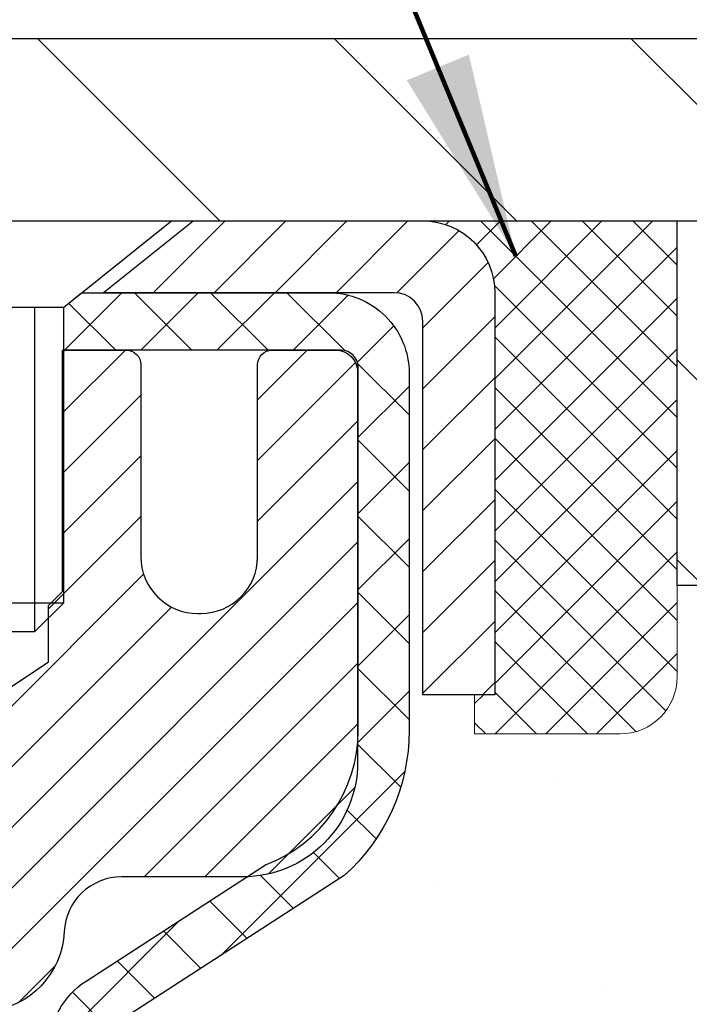
# Model space of a CAD drawing. Extents: x 832 to 3254, y -16 to 1977.
# Drawn here: x 865 to 866, y 6 to 7 of the extents above; entities that cross this region are included whole.
import ezdxf

# ---------------------------------------------------------------- set-up
doc = ezdxf.new("R2010")
doc.units = 0
doc.header["$LTSCALE"] = 5
doc.header["$MEASUREMENT"] = 0
doc.layers.get('0').update_dxf_attribs({"color": 200, "linetype": 'CONTINUOUS'})
doc.layers.get('DEFPOINTS').update_dxf_attribs({"linetype": 'CONTINUOUS'})
for name, color, linetype, lineweight in [('CAPPING STRIP - H', 251, 'CONTINUOUS', 20), ('CAPPING STRIP - L', 7, 'CONTINUOUS', 25), ('CONCRETE - H', 130, 'CONTINUOUS', 9), ('COVER PLATE - H', 251, 'CONTINUOUS', 13), ('COVER PLATE - L', 7, 'CONTINUOUS', 25), ('MIG RETAINER - H', 251, 'CONTINUOUS', 20), ('MIG RETAINER - L', 7, 'CONTINUOUS', 30), ('NOSING - H', 100, 'CONTINUOUS', 30), ('PVC SIDESHEET - H', 170, 'CONTINUOUS', 20), ('PVC SIDESHEET - L', 122, 'CONTINUOUS', 25), ('SCREW - L', 1, 'CONTINUOUS', 25), ('SEALANT - H', 50, 'CONTINUOUS', 20), ('SEALANT - L', 52, 'CONTINUOUS', 20), ('TEXT - 4', 241, 'CONTINUOUS', 25)]:
    doc.layers.add(name, color=color, linetype=linetype, lineweight=lineweight)
doc.layers.add('DIMS', color=50, linetype='CONTINUOUS')
doc.layers.add('NOSING - L', color=102, linetype='CONTINUOUS')
doc.styles.add('ROMANS', font='romans', dxfattribs={"width": 0.9})
doc.dimstyles.get("Standard").update_dxf_attribs({"dimtxt": 0.18, "dimasz": 0.18, "dimexe": 0.18, "dimexo": 0.0625, "dimgap": 0.09, "dimtad": 0, "dimtih": 1, "dimtoh": 1, "dimdec": 4, "dimzin": 0, "dimdsep": 46, "dimtxsty": 'Standard', "dimcen": 0.09, "dimadec": 0, "dimazin": 0, "dimtfac": 1, "dimtdec": 4, "dimtofl": 0, "dimtmove": 0, "dimatfit": 3, "dimfxl": 1, "dimtolj": 1, "dimtzin": 0, "dimarcsym": 0})
doc.dimstyles.new('STANDARD$0', dxfattribs={"dimtxt": 0.18, "dimasz": 0.18, "dimexe": 0.18, "dimexo": 0.0625, "dimgap": 0.09, "dimtad": 0, "dimtih": 1, "dimtoh": 1, "dimdec": 4, "dimzin": 0, "dimdsep": 46, "dimtxsty": 'Standard', "dimcen": 0.09, "dimadec": 0, "dimazin": 0, "dimtfac": 1, "dimtdec": 4, "dimtofl": 0, "dimtmove": 0, "dimatfit": 3, "dimfxl": 1, "dimtolj": 1, "dimtzin": 0, "dimarcsym": 0})

# ---------------------------------------------------------------- blocks, each defined once
blk = doc.blocks.new('*D236')
at = {"layer": 'DEFPOINTS', "color": 0, "transparency": 16777216}
for p in [(869.6855777606581, 8.977282682601668), (844.1855777606581, 6.914739536129815), (869.6855777606581, 6.914739536129986)]:
    blk.add_point(p, dxfattribs=at)
at = {"layer": 'DIMS', "color": 0, "lineweight": -2, "transparency": 16777216}
for p, q in [((844.1855777606581, 7.194739536129815), (844.1855777606581, 9.25728268260167)), ((869.6855777606581, 7.194739536129986), (869.6855777606581, 9.25728268260167)), ((844.4655777606581, 8.977282682601668), (861.3205651263147, 8.977282682601668)), ((869.4055777606582, 8.977282682601668), (864.2138984596481, 8.977282682601668))]:
    blk.add_line(p, q, dxfattribs=at)
at = {"layer": 'DIMS', "color": 0, "transparency": 16777216}
for points in [[(844.4655777606581, 9.023949349268335), (844.4655777606581, 8.930616015935001), (844.1855777606581, 8.977282682601668)], [(869.4055777606582, 9.023949349268335), (869.4055777606582, 8.930616015935001), (869.6855777606581, 8.977282682601668)]]:
    blk.add_solid(points, dxfattribs=at)
at = {"layer": 'DIMS', "color": 0, "transparency": 16777216, "insert": (862.7672317929814, 8.977282682601668), "char_height": 0.28, "attachment_point": 5}
blk.add_mtext('\\A1;25 1/2 IN\\P [647.7mm]', dxfattribs=at)
blk = doc.blocks.new('*D238')
at = {"layer": 'DEFPOINTS', "color": 0, "transparency": 16777216}
for p in [(869.9625983316078, 6.852239536129815), (864.4355777606581, 1.852239536130497), (866.5223425890006, 1.852239536130496)]:
    blk.add_point(p, dxfattribs=at)
at = {"layer": 'DIMS', "color": 0, "lineweight": -2, "transparency": 16777216}
for p, q in [((869.6825983316078, 6.852239536129815), (866.2423425890006, 6.852239536129815)), ((866.5223425890006, 6.572239536129815), (866.5223425890006, 4.911206281637959)), ((866.5223425890006, 2.132239536130497), (866.5223425890006, 3.604539614971293)), ((864.7155777606581, 1.852239536130497), (866.8023425890005, 1.852239536130496))]:
    blk.add_line(p, q, dxfattribs=at)
at = {"layer": 'DIMS', "color": 0, "transparency": 16777216}
for points in [[(866.475675922334, 6.572239536129815), (866.5690092556672, 6.572239536129815), (866.5223425890006, 6.852239536129815)], [(866.475675922334, 2.132239536130497), (866.5690092556672, 2.132239536130497), (866.5223425890006, 1.852239536130496)]]:
    blk.add_solid(points, dxfattribs=at)
at = {"layer": 'DIMS', "color": 0, "transparency": 16777216, "insert": (866.5223425890006, 4.257872948304765), "char_height": 0.28, "attachment_point": 5}
blk.add_mtext('\\A1;5 IN\\P [127.0mm]', dxfattribs=at)
blk = doc.blocks.new('*D241')
at = {"layer": 'DEFPOINTS', "color": 0, "transparency": 16777216}
for p in [(873.4355777606585, 6.352239536129986), (864.4355777606587, 5.977239536130128), (864.4355777606587, 5.477239536130128)]:
    blk.add_point(p, dxfattribs=at)
at = {"layer": 'DIMS', "color": 0, "lineweight": -2, "transparency": 16777216}
for p, q in [((873.4355777606585, 6.072239536129985), (873.4355777606585, 5.197239536130128)), ((864.4355777606587, 5.697239536130128), (864.4355777606587, 5.197239536130128)), ((864.7155777606587, 5.477239536130128), (867.4889110939919, 5.477239536130128)), ((873.1555777606585, 5.477239536130128), (870.3822444273253, 5.477239536130128))]:
    blk.add_line(p, q, dxfattribs=at)
at = {"layer": 'DIMS', "color": 0, "transparency": 16777216}
for points in [[(864.7155777606587, 5.523906202796795), (864.7155777606587, 5.430572869463461), (864.4355777606587, 5.477239536130128)], [(873.1555777606585, 5.523906202796795), (873.1555777606585, 5.430572869463461), (873.4355777606585, 5.477239536130128)]]:
    blk.add_solid(points, dxfattribs=at)
at = {"layer": 'DIMS', "color": 0, "transparency": 16777216, "insert": (868.9355777606586, 5.477239536130128), "char_height": 0.28, "attachment_point": 5}
blk.add_mtext('\\A1;9 IN\\P [228.6mm]', dxfattribs=at)
blk = doc.blocks.new('*X4')
at = {"color": 0}
for p, q in [((1237.986130794628, 929.2961535421395), (1237.97385116075, 929.3084331760182)), ((1238.536813030436, 929.1775962613214), (1238.667649945133, 929.3084331760183)), ((1239.602059879881, 928.4750761578006), (1240.435416898099, 929.3084331760183)), ((1246.588648714498, 922.4614025752369), (1239.741618113716, 929.3084331760182)), ((1240.190661302946, 927.2959106278986), (1242.203183851066, 929.3084331760184)), ((1240.238648714498, 923.8083641335176), (1245.738717756998, 929.3084331760184)), ((1240.238648714498, 925.5761310864839), (1243.970950804032, 929.3084331760184)), ((1246.588648714498, 924.2291695282032), (1241.509385066682, 929.3084331760182)), ((1246.588648714498, 925.9969364811695), (1243.277152019649, 929.3084331760182)), ((1246.588648714498, 927.7647034341359), (1245.044918972615, 929.3084331760182)), ((1240.238648714498, 922.0405971805513), (1246.588648714498, 928.3905971805514)), ((1246.588648714498, 920.6936356222706), (1240.226369080619, 927.0559152561492)), ((1240.238648714498, 920.2728302275848), (1246.588648714498, 926.622830227585)), ((1246.588648714497, 918.9258686693039), (1240.238648714498, 925.2758686693037)), ((1240.238648714498, 918.5050632746186), (1246.588648714498, 924.8550632746186)), ((1246.588648714497, 917.1581017163379), (1240.238648714498, 923.5081017163377)), ((1240.238648714498, 916.7372963216523), (1246.588648714498, 923.0872963216523)), ((1246.588648714497, 915.3903347633716), (1240.238648714498, 921.7403347633713)), ((1240.238648714498, 914.9695293686858), (1246.588648714498, 921.3195293686858)), ((1246.588648714497, 913.6225678104047), (1240.238648714498, 919.9725678104049)), ((1240.238648714498, 913.2017624157195), (1246.588648714498, 919.5517624157194)), ((1246.193007264837, 912.2504423070994), (1240.238648714498, 918.2048008574385)), ((1240.249262063965, 911.4446088122202), (1246.588648714498, 917.783995462753)), ((1245.15052543455, 911.5251571844204), (1240.238648714498, 916.4370339044722)), ((1242.017029016931, 911.4446088122202), (1246.588648714498, 916.0162285097866)), ((1243.463306853783, 911.4446088122203), (1240.238648714498, 914.6692669515057)), ((1243.784795969898, 911.4446088122203), (1246.588648714498, 914.2484615568203)), ((1239.538648714498, 912.5017624157197), (1239.845319474796, 912.8084331760185)), ((1241.695539900817, 911.4446088122203), (1240.238648714498, 912.9014999985397)), ((1239.92777294785, 911.4446088122202), (1239.538648714498, 911.833733045573))]:
    blk.add_line(p, q, dxfattribs=at)

msp = doc.modelspace()

# ---------------------------------------------------------------- hatches: boundary and pattern name
at = {"layer": 'CAPPING STRIP - H'}
h = msp.add_hatch(dxfattribs=at)
h.set_pattern_fill('ANSI31', color=256, scale=0.47244, angle=90, style=0)
h.set_pattern_definition([(45.00000000000001, (-131.8147731979087, 423.8878859464235), (0.04175819096297156, -0.04175819096297156), [])])
edge = h.paths.add_edge_path()
edge.add_line((864.2470662455792, 6.716032412643102), (864.2294594815384, 6.812869614868788))
edge.add_line((864.2294594815384, 6.812869614868788), (864.4337695213594, 6.850016894836955))
edge.add_arc((864.4584189910196, 6.714444811725599), 0.1377947244043846, 90.00000000099271, 100.30484647022479, ccw=False)
edge.add_line((864.4584189910172, 6.852239536129986), (864.6932663319287, 6.852239536129986))
edge.add_line((864.6932663319287, 6.852239536129986), (864.8162973358665, 6.753814732979748))
edge.add_line((864.8162973358665, 6.753814732979748), (864.4584189910172, 6.753814732979748))
edge.add_arc((864.4584189910202, 6.714444811712468), 0.03936992126728001, 90.00000000430171, 100.3048464714298)
edge.add_line((864.4513762854006, 6.753179692610018), (864.2470662455792, 6.716032412643102))
edge = h.paths.add_edge_path()
edge.add_arc((865.4806647571287, 6.71444481171963), 0.03936992126011774, 359.9999999998346, 449.9999999998345)
edge.add_line((865.4806647571288, 6.753814732979748), (865.082044304371, 6.753814732979748))
edge.add_line((865.082044304371, 6.753814732979748), (865.2050753083088, 6.852239536129986))
edge.add_line((865.2050753083088, 6.852239536129986), (865.5200346783884, 6.852239536129986))
edge.add_arc((865.5200346783882, 6.753814732979862), 0.09842480315012381, -6.622258297284134e-11, 89.99999999993378, ccw=False)
edge.add_line((865.6184594815384, 6.753814732979748), (865.6184594815384, 6.202635835339294))
edge.add_line((865.6184594815384, 6.202635835339294), (865.5200346783884, 6.202635835339294))
edge.add_line((865.5200346783884, 6.202635835339294), (865.5200346783888, 6.714444811719517))
at = {"layer": 'CONCRETE - H'}
h = msp.add_hatch(dxfattribs=at)
h.set_pattern_fill('AR-CONC', color=256, scale=0.196)
h.set_pattern_definition([(49.99999999999999, (0, 0), (1.405829957897477, -0.1229941845658864), [0.147, -1.617]), (355, (0, 0), (-0.27195261388148, 1.474296582052023), [0.1176, -1.2936]), (100.45144446, (0.11715249476, -0.01024951424), (1.13387733958514, 1.351302382298514), [0.12493077632, -1.37423853952]), (46.18420000000002, (0, 0.392), (2.091793008116282, -0.32441779035443), [0.2205, -2.4255]), (96.63563549, (0.1743160202, 0.36496511828), (1.831937413521488, 1.909272457518119), [0.18739627032, -2.0613589696]), (351.1841639899999, (0, 0.392), (1.831937412307355, 1.909272456529181), [0.1764, -1.94040000196]), (21, (0.196, 0.294), (1.169937822152185, -0.7891330257040641), [0.147, -1.617]), (326.0000000000001, (0.196, 0.294), (0.4768980505663002, 1.421294088291832), [0.1176, -1.2936]), (71.45144474, (0.29349481784, 0.22823891496), (1.646835858390743, 0.6321610595004535), [0.1249307724, -1.37423853952]), (37.50000000000001, (0, 0), (0.02383331642188971, 0.6524719535093706), [0, -1.27792, 0, -1.3132, 0, -1.2985]), (7.499999999999999, (0, 0), (0.5156162933866113, 0.7730469552894261), [0, -0.74872, 0, -1.24852, 0, -0.4949]), (327.5, (-0.43708, 0), (1.046291974897922, -0.04420754859938432), [0, -0.49, 0, -1.5288, 0, -2.0286]), (317.5, (-0.63308, 0), (1.143044891911077, 0.1962057653713427), [0, -0.637, 0, -1.01528, 0, -1.4406])])
edge = h.paths.add_edge_path()
edge.add_spline(control_points=[(873.7020558922314, 6.852239536129815), (873.826634564726, 5.844384388497983), (870.9678048482294, 5.604718532447423), (868.0494603421993, 5.863890261963781), (868.3991733150773, 3.298442954878409), (871.1560037698474, 3.937627277836437), (870.7410531746276, 1.23685056406947), (871.5467948882284, 0.1690726345028094)], knot_values=[0, 0, 0, 0, 2.813265611928661, 5.72159039648114, 6.973178706336349, 8.308553116632268, 11.98002991626166, 11.98002991626166, 11.98002991626166, 11.98002991626166], degree=3, periodic=0)
edge.add_line((871.5467948882281, 0.1690726345027258), (871.053793236206, 0.1690726345007647))
edge.add_line((871.053793236206, 0.1690726345007647), (871.0537947521849, 0.3659226430137892))
edge.add_line((871.0537947521849, 0.3659226430137892), (870.384111052185, 0.3659226430137892))
edge.add_arc((870.384111052185, 0.4052926430137446), 0.03936999999995544, 240.000000000185, 270, ccw=False)
edge.add_line((870.3644260521851, 0.3711972228667264), (870.2286651445671, 0.449578819425426))
edge.add_arc((870.1735471445083, 0.3541116428714376), 0.1102360001527127, 60.00000001055513, 90.00078790784563)
edge.add_line((870.1735456285885, 0.4643476430137525), (869.2655892035385, 0.4643476430137525))
edge.add_arc((869.2655892035385, 0.5037176430140868), 0.0393700000003343, 239.9999999999274, 270, ccw=False)
edge.add_line((869.2459042035383, 0.4696222228668319), (868.5658170173795, 0.8622702256844832))
edge.add_arc((868.505817076652, 0.7583471430092316), 0.1200000000001247, 60.00003267867449, 89.99999999994571)
edge.add_line((868.5058170766521, 0.8783471430093641), (868.2943756940923, 0.8783471430094494))
edge.add_arc((868.2943756940923, 0.9177171430094433), 0.03936999999999391, 224.9999999999737, 270, ccw=False)
edge.add_line((868.266536900117, 0.8898783490341486), (868.1500688600054, 1.006346389136581))
edge.add_arc((867.9003684016553, 0.7566428988309086), 0.3531319186523068, 45.00034785119624, 76.09825249697832)
edge.add_arc((867.6110838086, -0.4121268745346722), 1.557170273068713, 76.09805657210107, 103.9020583550724)
edge.add_arc((867.3217992155111, 0.756642898858948), 0.3531319186170226, 103.9022542816024, 134.999999999924)
edge.add_line((867.0720972412039, 1.006344873166796), (866.9556307170711, 0.8898783490341486))
edge.add_arc((866.9270033208743, 0.9188973696385683), 0.04076311285771153, 275.8582369574516, 314.6107636559719, ccw=False)
edge.add_line((866.9311639085946, 0.8783471430094494), (865.2168868206119, 0.8783471430094494))
edge.add_arc((865.2168868206118, 0.9177171430094146), 0.03936999999996527, 179.9999999999211, 270.0000000001654, ccw=False)
edge.add_line((865.1775168206118, 0.9177171430094688), (865.1775168206061, 4.205949268612045))
edge.add_arc((865.216886820606, 4.205949268612192), 0.03936999999984891, 107.30237723709959, 180.0000000002133, ccw=False)
edge.add_arc((865.0775747798378, 4.653163382448415), 0.4290404058594752, 287.3023772371948, 306.9749010396843)
edge.add_arc((865.0010884400289, 4.715271474587946), 0.5251995961846266, 309.5666441756568, 345.6920565175257)
edge.add_arc((863.9311382536301, 5.002126501404884), 1.632909065609235, 345.2170686115326, 355.180803583351)
edge.add_arc((864.2003047258077, 4.768198576966547), 1.361411651893346, 4.074979495394087, 18.33505396014309)
edge.add_arc((865.0658341035396, 5.060753481736315), 0.4478254090914552, 17.64025593850048, 71.87109708272976)
edge.add_arc((865.2359118721032, 5.53793704598282), 0.06004988997899072, 193.4822306559854, 239.2153921072117, ccw=False)
edge.add_line((865.1775168206061, 5.523936787158732), (865.1775168206061, 5.713171836017409))
edge.add_line((865.1775168206061, 5.713171836017409), (865.0790918206065, 5.713171836017409))
edge.add_line((865.0790918206065, 5.713171836017409), (865.0790918206065, 5.717724392137512))
edge.add_arc((865.1184618206064, 5.717724392137709), 0.03936999999984891, 122.90315213941449, 180.0000000002857, ccw=False)
edge.add_line((865.0970752239706, 5.750779049666193), (865.4122931644265, 5.95472728113927))
edge.add_arc((865.2313210774996, 6.155877275378866), 0.2705775608384067, 311.9773110941265, 358.5307111491942)
edge.add_line((865.5018096758166, 6.148939364326878), (865.7897223560286, 6.14893936432685))
edge.add_arc((865.7909261975719, 6.226475680263714), 0.0775456608942285, 269.1104878122239, 360.8895121878837)
edge.add_line((865.8684625135088, 6.227679521807175), (865.8684625135088, 6.352239536129986))
edge.add_line((865.8684625135088, 6.352239536129986), (873.4355777606585, 6.352239536129986))
edge.add_line((873.4355777606585, 6.352239536129986), (873.4355777606585, 6.852239536129815))
edge.add_line((873.4355777606585, 6.852239536129815), (873.7020558922314, 6.852239536129616))
h.paths.add_polyline_path([(867.9789110939919, 5.033906202796794), (870.1722444273254, 5.033906202796794), (870.1722444273254, 5.920572869463461), (867.9789110939919, 5.920572869463461)], flags=24)
h.paths.add_polyline_path([(865.6356759223338, 3.814539614971431), (867.6890092556673, 3.814539614971431), (867.6890092556673, 4.701206281638099), (865.6356759223338, 4.701206281638099)], flags=24)
h.paths.add_polyline_path([(868.2521772397645, 2.305377281636876), (874.3441772397646, 2.305377281636876), (874.3441772397646, 3.65871061497021), (868.2521772397645, 3.65871061497021)], flags=9)
at = {"layer": 'COVER PLATE - H'}
h = msp.add_hatch(dxfattribs=at)
h.set_pattern_fill('ANSI31', color=256, scale=2.3, angle=90, style=0)
h.set_pattern_definition([(135, (852.1278737085252, -2.396342410958169), (-0.2032931995911324, -0.2032931995911324), [])])
h.paths.add_polyline_path([(857.4043277606581, 7.102239536129986), (857.1543277606581, 6.852239536129986), (869.6855777606581, 6.852239536129986), (869.6855777606581, 6.914739536129986), (868.6222124194799, 7.102239536129986)])
at = {"layer": 'MIG RETAINER - H'}
h = msp.add_hatch(dxfattribs=at)
h.set_pattern_fill('ANSI31', color=256, scale=0.47, style=0)
h.set_pattern_definition([(45, (-85.77287158580026, -431.4092834957667), (-0.04154252339470966, 0.04154252339470967), [])])
h.paths.add_polyline_path([(864.4355792766372, 3.943074732913587), (864.4355792766362, 4.643816074213632), (864.5098756109179, 4.708400892273559), (864.6735792766362, 4.708400892273559), (864.6735792766362, 3.943074732913644)])
edge = h.paths.add_edge_path()
edge.add_arc((865.2155792766341, 6.392074732915873), 0.07800000000003138, 270.000000000501, 360.0000000000418)
edge.add_line((865.2935792766342, 6.39207473291593), (865.2935792766339, 6.655074732913008))
edge.add_arc((865.3135792766341, 6.655074732913235), 0.02000000000020918, 90.00000000195422, 180.0000000006514, ccw=False)
edge.add_line((865.3135792766334, 6.675074732913387), (865.4005792766333, 6.675074732915263))
edge.add_arc((865.400579276634, 6.645074732915234), 0.03000000000002956, 2.1719870346714742e-10, 90.0000000013028, ccw=False)
edge.add_line((865.4305792766339, 6.645074732915347), (865.4305792766346, 6.110074732908274))
edge.add_arc((865.2735792766347, 6.110074732908103), 0.1569999999999254, -90.00000000033191, 6.230038707144558e-11, ccw=False)
edge.add_line((865.2735792766338, 5.953074732908121), (865.1073189616765, 5.953074732908973))
edge.add_arc((865.1073189616872, 5.874335047877466), 0.07873968503150763, 90.00000000777618, 177.4144840053407)
edge.add_arc((864.913776502621, 5.883074732912903), 0.114999999999426, 275.2124696741832, 357.41448399788595, ccw=False)
edge.add_arc((864.9224071879462, 5.78846759115963), 0.02000000000000517, 160.3257550186187, 275.2124696744299, ccw=False)
edge.add_arc((864.7923602215149, 5.834965205347871), 0.1181095275611714, 340.3257550185371, 642.6342225154141)
edge.add_arc((864.8225683816752, 5.700199821576618), 0.02000000000040289, -10.621520467928804, 102.63422251394002, ccw=False)
edge.add_arc((864.7645792766351, 5.711074732914639), 0.07899999999997757, 270.0000000008245, 349.3784795304081, ccw=False)
edge.add_line((864.7645792766363, 5.632074732914631), (864.690579276635, 5.632074732913495))
edge.add_arc((864.6905792766353, 5.615074732913499), 0.01699999999999591, 90.00000000076633, 180)
edge.add_line((864.6735792766352, 5.615074732913499), (864.6735792766358, 5.020997441884887))
edge.add_line((864.6735792766358, 5.020997441884887), (864.5098756109179, 5.020997441884887))
edge.add_line((864.5098756109179, 5.020997441884887), (864.4355792766362, 5.085582259944871))
edge.add_line((864.4355792766362, 5.085582259944871), (864.4355792766339, 6.645074732912562))
edge.add_arc((864.4655792766338, 6.645074732912676), 0.02999999999985903, 90.00000000043423, 180.0000000002171, ccw=False)
edge.add_line((864.4655792766335, 6.675074732912591), (864.5305792766337, 6.675074732913217))
edge.add_arc((864.530579276634, 6.655074732913235), 0.01999999999998181, 0, 90.00000000065143, ccw=False)
edge.add_line((864.5505792766339, 6.655074732913235), (864.5505792766343, 6.39207473291178))
edge.add_arc((864.6285792766342, 6.392074732911894), 0.07799999999997453, 180.0000000000835, 270.0000000004176)
edge.add_line((864.6285792766348, 6.314074732911919), (864.6325792766348, 6.314074732911919))
edge.add_arc((864.6325792766344, 6.39207473291178), 0.07799999999986085, 270.000000000334, 360.0000000001671)
edge.add_line((864.7105792766342, 6.392074732912008), (864.7105792766339, 6.655074732912666))
edge.add_arc((864.7305792766339, 6.655074732912666), 0.01999999999998181, 90.00000000032571, 180, ccw=False)
edge.add_line((864.7305792766338, 6.675074732912648), (864.8720259246901, 6.675074732913615))
edge.add_line((864.8720259246901, 6.675074732913615), (864.8720259246901, 6.344179526696379))
edge.add_line((864.8720259246901, 6.344179526696379), (864.8913114870878, 6.324848919794519))
edge.add_line((864.8913114870878, 6.324848919794519), (864.8913114870878, 6.24770667020924))
edge.add_line((864.8913114870878, 6.24770667020924), (864.9491681742765, 6.209135545416288))
edge.add_line((864.9491681742765, 6.209135545416288), (865.0070248614651, 6.24770667020924))
edge.add_line((865.0070248614651, 6.24770667020924), (865.0070248614651, 6.324848919794519))
edge.add_line((865.0070248614651, 6.324848919794519), (865.0263104238619, 6.34413448219054))
edge.add_line((865.0263104238619, 6.34413448219054), (865.0263104238619, 6.675074732913615))
edge.add_line((865.0263104238619, 6.675074732913615), (865.1135792766339, 6.675074732913785))
edge.add_arc((865.1135792766339, 6.655074732913803), 0.01999999999998181, 0, 90, ccw=False)
edge.add_line((865.1335792766339, 6.655074732913803), (865.1335792766342, 6.392074732915702))
edge.add_arc((865.2115792766343, 6.39207473291593), 0.07800000000008822, 180.000000000167, 270.000000000334)
edge.add_line((865.2115792766348, 6.314074732915842), (865.2155792766348, 6.314074732915842))
at = {"layer": 'NOSING - H'}
h = msp.add_hatch(dxfattribs=at)
h.set_pattern_fill('ANSI35', color=256, scale=1.55, angle=90)
h.set_pattern_definition([(135, (1.13686837721616e-13, -277.1906250000006), (-0.2740038777097872, -0.2740038777097871), []), (135, (1.137036156201774e-13, -276.9166211227506), (-0.2740038777097872, -0.2740038777097871), [0.484375, -0.096875, 0, -0.096875])])
h.paths.add_polyline_path([(873.4355777606585, 6.852239536129986), (865.8684564496007, 6.852239536129986), (865.8684564496007, 6.352239536129986), (873.4355777606585, 6.352239536129986)])
at = {"layer": 'PVC SIDESHEET - H'}
h = msp.add_hatch(dxfattribs=at)
h.set_pattern_fill('ANSI37', color=256, scale=0.59055, style=0)
h.set_pattern_definition([(45, (680.6494003416524, -70.59474179534989), (-0.05219773870371446, 0.05219773870371446), []), (135, (680.6494003416524, -70.59474179534989), (-0.05219773870371446, -0.05219773870371446), [])])
h.paths.add_polyline_path([(865.0082227886362, 5.643855194242292), (865.008222788636, 5.717726990559484, -0.2544175294253038), (865.0585763180557, 5.810280031639905), (865.2794461803114, 5.953184390851177, 0.4033078353723514), (865.4305792766257, 6.110074732941428), (865.4305792766257, 6.134924698936459, 0.02353096692885778), (865.4314502886348, 6.153422232989769), (865.4314502886332, 6.651452732989483, 0.4142135623729873), (865.4078282886331, 6.675074732989401), (865.0279077888695, 6.67507473298835), (865.0279077888694, 6.734129848534536), (865.052513894427, 6.753814732980601), (865.3909207215096, 6.753814732981539, -0.4142135623730915), (865.5011567215099, 6.643578732981865), (865.5011567215113, 6.153422232989797, -0.213440768600962), (865.412290132456, 5.954729879561256), (865.0970721920002, 5.750781648088193, 0.2544175294251872), (865.079088788636, 5.717726990559456), (865.0790887886362, 5.643855194242292), (865.079088788636, 5.461397093283921, 0.3306422189433676), (865.1210594912626, 5.404867279837148), (865.1448197631612, 5.397795668196125), (865.1678773631329, 5.390535503848497), (865.190553143322, 5.382715694090507), (865.2126908109874, 5.374107155676143), (865.2341340733881, 5.364480805359278), (865.2547266377828, 5.353607559893902), (865.2743122114309, 5.341258336033974), (865.2927345329888, 5.327204138491737), (865.3098796147888, 5.311334398306059), (865.3257592742017, 5.293890979285777), (865.3404086255766, 5.275181009862877), (865.3538627832621, 5.255511618469455), (865.3661571808236, 5.235187858285428), (865.3773428612641, 5.214413304325916), (865.3874932187429, 5.193246225002753), (865.3966826775966, 5.171731693181442), (865.4049805853189, 5.149900118791265), (865.4124540288027, 5.127775382694182), (865.419170084592, 5.105381335863029), (865.4251958292308, 5.082741829270617), (865.4305983392632, 5.059880713889754), (865.4354446912331, 5.03682184069325), (865.4398019616847, 5.01358906065397), (865.443737227162, 4.990206224744668), (865.4473175642089, 4.966697183938209), (865.4506100493696, 4.943085789207373), (865.453681759188, 4.919395891524999), (865.4565997702084, 4.895651341863882), (865.4594311589744, 4.871875991196873, -0.05933499155532457), (865.4594185112649, 4.85790905779929), (865.4565997702084, 4.834239910750753), (865.4536817591882, 4.81049536108965), (865.4506100493696, 4.786805463407291), (865.4473175642089, 4.763194068676455), (865.443737227162, 4.739685027869996), (865.4398019616847, 4.716302191960693), (865.4354446912331, 4.693069411921414), (865.4305983392632, 4.67001053872491), (865.4251958292308, 4.647149423344047), (865.419170084592, 4.624509916751634), (865.4124540288027, 4.602115869920482), (865.4049805853189, 4.579991133823398), (865.3966826775966, 4.558159559433221), (865.3874932187429, 4.536645027611883), (865.3773428612641, 4.515477948288748), (865.3661571808236, 4.494703394329235), (865.353862783262, 4.474379634145265), (865.3404086255766, 4.454710242751844), (865.3257592742017, 4.436000273328943), (865.3098796147887, 4.418556854308662), (865.2927345329887, 4.402687114122983), (865.2743122114309, 4.388632916580747), (865.2547266377828, 4.37628369272079), (865.234134073388, 4.365410447255414), (865.2126908109874, 4.35578409693855), (865.190553143322, 4.347175558524185), (865.1678773631329, 4.339355748766195), (865.1448197631612, 4.332095584418568), (865.121536636148, 4.325165982235234, 0.3329817396557117), (865.0790887886358, 4.268494159331425), (865.0082227886458, 4.268494159331453), (865.008222788636, 4.28344903517052, -0.3608117966093517), (865.098105402652, 4.391789772545707), (865.1184232193334, 4.396135765607767), (865.1385666019277, 4.400898228429412), (865.1583611163477, 4.4064936307702), (865.1776323285062, 4.413338442389716), (865.1962073005958, 4.421841369140907), (865.2139635988436, 4.432149061202409), (865.230840277628, 4.444089118620383), (865.2467801111338, 4.457469840081956), (865.2617258735464, 4.472099524274313), (865.2756203390508, 4.487786469884526), (865.288406281832, 4.504338975599779), (865.3000376128259, 4.521575811359554), (865.3105535544285, 4.539395960610051), (865.3200327737941, 4.557735494457063), (865.32855415154, 4.576530684713276), (865.3361965682832, 4.595717803191292), (865.3430389046407, 4.615233121703767), (865.3491600412299, 4.63501291206336), (865.3546388586678, 4.654993446082642), (865.3595542375715, 4.675110995574329), (865.363984462745, 4.695303063688982), (865.3679941260004, 4.715535452215221), (865.3716341321057, 4.735802249288241), (865.374954791205, 4.756098771922865), (865.3780064134427, 4.776420337133942), (865.380839308963, 4.796762261936294), (865.3835037879102, 4.817119863344743), (865.3860501604283, 4.837488458374139), (865.3885167875042, 4.857765137097473, 0.06060086340155051), (865.388528736662, 4.872027888575502), (865.3860501604283, 4.892402794240581), (865.3835037879102, 4.912771389269992), (865.380839308963, 4.933128990678426), (865.3780064134427, 4.953470915480779), (865.374954791205, 4.973792480691856), (865.3716341321057, 4.994089003326479), (865.3679941260004, 5.0143558003995), (865.363984462745, 5.034588188925738), (865.3595542375715, 5.054780257040392), (865.3546388586678, 5.074897806532078), (865.3491600412299, 5.094878340551389), (865.3430389046407, 5.114658130910954), (865.3361965682832, 5.134173449423429), (865.32855415154, 5.153360567901444), (865.3200327737941, 5.172155758157658), (865.3105535544285, 5.19049529200467), (865.3000376128259, 5.208315441255166), (865.288406281832, 5.225552277014941), (865.2756203390508, 5.242104782730195), (865.2617258735464, 5.257791728340408), (865.2467801111338, 5.272421412532765), (865.230840277628, 5.285802133994338), (865.2139635988436, 5.297742191412311), (865.1962073005958, 5.308049883473814), (865.1776323285062, 5.316552810225005), (865.1583611163477, 5.323397621844521), (865.1385666019277, 5.328993024185309), (865.1184232193334, 5.333755487006954), (865.098105402652, 5.338101480069014, -0.3608117966100778), (865.008222788636, 5.446442217444243)])

# ---------------------------------------------------------------- linework, layer by layer
at = {"layer": 'CAPPING STRIP - L'}
msp.add_lwpolyline([(865.5200346783888, 6.714444811719517, 0.414213562373095), (865.4806647571288, 6.753814732979748), (865.082044304371, 6.753814732979748), (865.2050753083088, 6.852239536129986), (865.5200346783884, 6.852239536129986, -0.414213562373095), (865.6184594815384, 6.753814732979748), (865.6184594815384, 6.202635835339294), (865.5200346783884, 6.202635835339294)], format="xyb", close=True, dxfattribs=at)
at = {"layer": 'COVER PLATE - L'}
for p, q in [((857.4043277606581, 7.102239536129986), (868.6222124194799, 7.102239536129986)), ((844.1855777606581, 6.852239536129986), (869.6855777606581, 6.852239536129986))]:
    msp.add_line(p, q, dxfattribs=at)
at = {"layer": 'MIG RETAINER - L'}
msp.add_lwpolyline([(864.9491681742765, 6.209135545416288), (865.0070248614651, 6.24770667020924), (865.0070248614651, 6.324848919794519), (865.0263104238619, 6.34413448219054), (865.0263104238619, 6.675074732913615), (865.1135792766339, 6.675074732913785, -0.4142135623735612), (865.1335792766339, 6.655074732913803), (865.1335792766342, 6.392074732915702, 0.4142135623747932), (865.2115792766348, 6.314074732915842), (865.2155792766348, 6.314074732915842, 0.4142135623714301), (865.2935792766342, 6.39207473291593), (865.2935792766339, 6.655074732913008, -0.4142135623672345), (865.3135792766334, 6.675074732913387), (865.4005792766333, 6.675074732915263, -0.4142135623789455), (865.4305792766339, 6.645074732915347), (865.4305792766346, 6.110074732908274, -0.414213562375043), (865.2735792766338, 5.953074732908121), (865.1073189616765, 5.953074732908973, 0.4010574505985916), (865.0286594332342, 5.877887030764597, -0.3748896829303737), (864.9242241743306, 5.768550298158843, -0.5479758845004098)], format="xyb", dxfattribs=at)
at = {"layer": 'NOSING - L'}
msp.add_lwpolyline([(873.4355777606585, 6.352239536129986), (865.8684564496007, 6.352239536129986), (865.8684564496007, 6.852239536129986), (873.4355777606585, 6.852239536129986)], close=True, dxfattribs=at)
at = {"layer": 'PVC SIDESHEET - L'}
msp.add_lwpolyline([(865.008222788636, 5.717726990559242, -0.2544175294253872), (865.0585763180554, 5.810280031639792), (865.3045233416063, 5.969409491139118, 0.3114351400790096), (865.4314502886348, 6.153422232989499), (865.4314502886332, 6.651452732989497, 0.4142135623731408), (865.407828288633, 6.675074732989401), (865.0279077888695, 6.67507473298835), (865.0279077888694, 6.734129848534536), (865.052513894427, 6.753814732980601), (865.3909207215096, 6.753814732981539, -0.4142135623730909), (865.5011567215099, 6.643578732981865), (865.5011567215113, 6.153422232989698, -0.2134407686008599), (865.412290132456, 5.954729879561256), (865.0970721920003, 5.750781648088235, 0.2544175294253872)], format="xyb", dxfattribs=at)
at = {"layer": 'SCREW - L'}
for p, q in [((864.7227877094344, 6.852239536129986), (865.1755418039238, 6.852239536129986)), ((865.0279045991995, 6.734129772349519), (865.1755418039238, 6.852239536129986)), ((864.8704249141597, 6.734129772349519), (865.0279045991995, 6.734129772349519)), ((864.9885346779392, 6.289154386148368), (864.9885346779392, 6.734129772349519)), ((865.0279045991995, 6.328524307408856), (865.0279045991995, 6.734129772349519)), ((864.8704249141595, 6.328524307408884), (865.0279045991992, 6.328524307408884)), ((864.988534677939, 6.289154386148368), (865.0279045991992, 6.328524307408884)), ((864.909794835419, 6.289154386148368), (864.988534677939, 6.289154386148368))]:
    msp.add_line(p, q, dxfattribs=at)
at = {"layer": 'SEALANT - L'}
for p, q in [((865.5200312527357, 6.852242134551858), (865.8684564495865, 6.852242134551858)), ((865.5200342846877, 6.852242134551858), (865.8684594815384, 6.852242134551858)), ((865.8684594815384, 6.852242134551858), (865.8684594815384, 6.227682120229161)), ((865.5909004264201, 6.148941962748864), (865.5909004264201, 6.202635835339294)), ((865.5909004264201, 6.148941962748864), (865.7897193240581, 6.148941962748864))]:
    msp.add_line(p, q, dxfattribs=at)
msp.add_arc((865.7897193240581, 6.227682120229161), 0.07874015748031496, 270, 0, dxfattribs=at)

# ---------------------------------------------------------------- block references
at = {"layer": 'SEALANT - H', "xscale": 0.03937007874015748, "yscale": 0.03937007874015748, "zscale": 0.03937007874015748}
msp.add_blockref('*X4', (816.7901662250617, -29.73470405348039), dxfattribs=at)

# ---------------------------------------------------------------- dimensions: what is measured, and where the dimension line sits
at = {"layer": 'DIMS'}
dim = msp.add_linear_dim(base=(869.6855777606581, 8.977282682601668), p1=(844.1855777606581, 6.914739536129815), p2=(869.6855777606581, 6.914739536129986), text='<>\\P[]', dimstyle='Standard', override={"dimtxt": 0.28, "dimasz": 0.28, "dimexe": 0.28, "dimexo": 0.28, "dimgap": 0.28, "dimlunit": 5, "dimpost": ' IN', "dimfrac": 2}, dxfattribs=at)
dim.commit()
dim.dimension.update_dxf_attribs({"geometry": '*D236', "text_midpoint": (862.7672317929814, 8.977282682601668), "dimtype": 160})
dim = msp.add_linear_dim(base=(866.5223425890006, 1.852239536130496), p1=(869.9625983316078, 6.852239536129815), p2=(864.4355777606581, 1.852239536130497), angle=90, text='<>\\P[]', dimstyle='Standard', override={"dimtxt": 0.28, "dimasz": 0.28, "dimexe": 0.28, "dimexo": 0.28, "dimgap": 0.28, "dimlunit": 5, "dimpost": ' IN', "dimfrac": 2}, dxfattribs=at)
dim.commit()
dim.dimension.update_dxf_attribs({"geometry": '*D238', "text_midpoint": (866.5223425890006, 4.257872948304765), "dimtype": 160})
dim = msp.add_linear_dim(base=(864.4355777606587, 5.477239536130128), p1=(873.4355777606585, 6.352239536129986), p2=(864.4355777606587, 5.977239536130128), text='<>\\P[]', dimstyle='STANDARD$0', override={"dimtxt": 0.28, "dimasz": 0.28, "dimexe": 0.28, "dimexo": 0.28, "dimgap": 0.28, "dimlunit": 5, "dimpost": ' IN', "dimfrac": 2}, dxfattribs=at)
dim.commit()
dim.dimension.update_dxf_attribs({"geometry": '*D241', "text_midpoint": (868.9355777606586, 5.477239536130128)})

# ---------------------------------------------------------------- leaders
at = {"layer": 'TEXT - 4'}
msp.add_leader([(865.647344334163, 6.803786116100099), (864.0698228580469, 10.62421176254961), (864.6508796855094, 10.62421176254961)], dimstyle='Standard', override={"dimtxt": 0.7, "dimasz": 0.28, "dimexe": 0.5, "dimexo": 0.5, "dimtih": 0, "dimtoh": 0, "dimtxsty": 'ROMANS', "dimdle": 0.05, "dimclrd": 256, "dimclre": 256, "dimclrt": 256, "dimtfac": 0.3, "dimlwd": 65535, "dimlwe": 65535}, dxfattribs=at)

doc.saveas('drawing.dxf')
